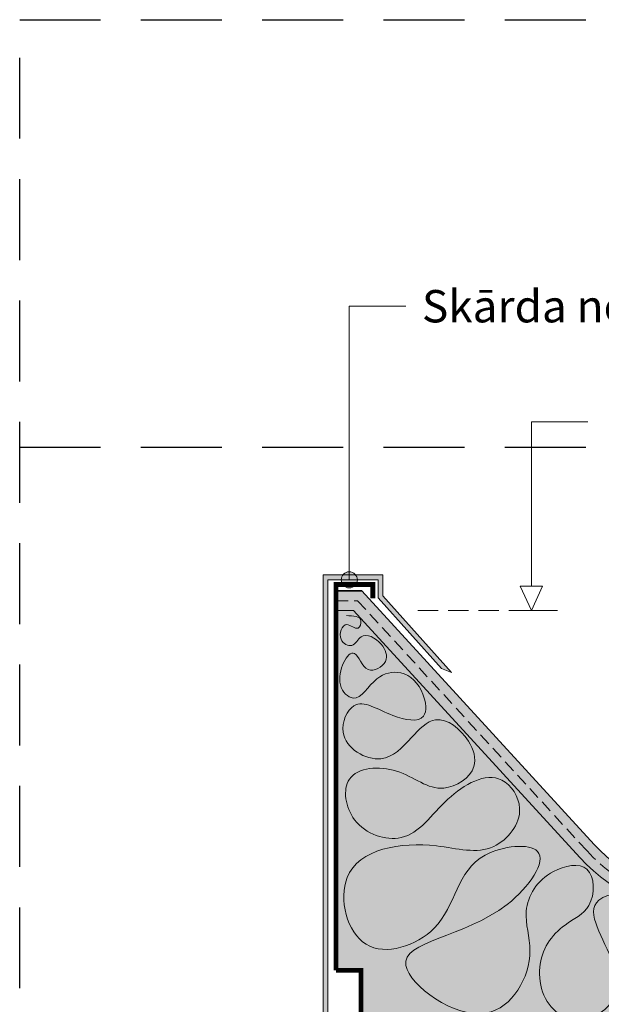
# Model space of a CAD drawing. Units: inches. Extents: x 10798 to 12298, y -613 to 736.
# Drawn here: x 10798 to 11158, y 127 to 736 of the extents above; entities that cross this region are included whole.
import ezdxf

# ---------------------------------------------------------------- set-up
doc = ezdxf.new("R2010")
doc.units = ezdxf.units.IN
doc.header["$MEASUREMENT"] = 0
doc.linetypes.add('DASHED', pattern=[0.75, 0.5, -0.25])
doc.layers.get('0').update_dxf_attribs({"plot": 0})
for name, color, linetype, lineweight in [('HACH', 7, 'Continuous', 5), ('Hatch', 7, 'Continuous', 5), ('MERI', 7, 'Continuous', 9), ('Sienas 1', 7, 'Continuous', 35), ('Sienas 2', 7, 'Continuous', 20), ('Sienas 3', 7, 'Continuous', 9), ('teksti', 7, 'Continuous', 0)]:
    doc.layers.add(name, color=color, linetype=linetype, lineweight=lineweight)
doc.styles.add('Humnst777 Baltic', font='cour.ttf', dxfattribs={"height": 215})

# ---------------------------------------------------------------- blocks, each defined once
blk = doc.blocks.new('uv aizsargkarta 1 1 1')
at = {"layer": 'Hatch', "true_color": 0xc7bcbc}
h = blk.add_hatch(color=9, dxfattribs=at)
h.paths.add_polyline_path([(11060.82, 327.08), (11052.68, 327.08), (11149.17, 221.86, 0.210165), (11227.29, 187.5), (11258.96, 187.5), (11258.96, 193.5), (11227.29, 193.5, -0.210165), (11153.6, 225.91)], flags=17)
h.paths.add_polyline_path([(11052.68, 327.08), (11044.53, 327.08), (11144.75, 217.8, 0.210165), (11227.29, 181.5), (11258.96, 181.5), (11258.96, 187.5), (11227.29, 187.5, -0.210165), (11149.17, 221.86)])
h.paths.add_polyline_path([(11009.98, 382.5), (10993.96, 382.5), (10993.96, 376.5), (11007.34, 376.5), (11052.68, 327.08), (11060.82, 327.08)])
h.paths.add_polyline_path([(11007.34, 376.5), (10993.96, 376.5), (10993.96, 370.5), (11004.71, 370.5), (11044.53, 327.08), (11052.68, 327.08)], flags=17)
h.paths.add_polyline_path([(11258.96, 187.5), (11258.96, 181.5), (12208.96, 181.5), (12208.96, 187.5)])
h.paths.add_polyline_path([(11258.96, 193.5), (11258.96, 187.5), (12208.96, 187.5), (12208.96, 193.5)])
at = {"layer": 'Sienas 1'}
for p, q in [((10993.96, 382.5), (11009.98, 382.5)), ((11009.98, 382.5), (11153.6, 225.91))]:
    blk.add_line(p, q, dxfattribs=at)
blk.add_arc((11227.29, 293.5), 100, 222.52465, 270, dxfattribs=at)
at = {"layer": 'Sienas 2'}
for p, q in [((10993.96, 370.5), (11004.71, 370.5)), ((11004.71, 370.5), (11144.75, 217.8))]:
    blk.add_line(p, q, dxfattribs=at)
blk.add_arc((11227.29, 293.5), 112, 222.52465, 270, dxfattribs=at)
at = {"layer": 'Sienas 3', "linetype": 'DASHED', "ltscale": 15}
for p, q in [((10993.96, 376.5), (11007.34, 376.5)), ((11007.34, 376.5), (11149.17, 221.86))]:
    blk.add_line(p, q, dxfattribs=at)
blk.add_arc((11227.29, 293.5), 106, 222.52465, 270, dxfattribs=at)
blk = doc.blocks.new('nosegelements 1')
at = {"layer": 'Sienas 1', "true_color": 0xd9d9d9}
blk.add_hatch(color=254, dxfattribs=at).paths.add_polyline_path([(10399.01, 392.5), (10361.98, 392.5), (10361.98, -111.5), (10379.98, -111.5), (10379.98, -61.1), (10372.99, -69.34), (10372.99, -73.97), (10376.98, -69.26), (10376.98, -108.5), (10364.98, -108.5), (10364.98, 389.5), (10396.01, 389.5), (10396.01, 378.35), (10435.24, 334.65), (10441.46, 332.21), (10399.01, 379.5)])
at = {"layer": 'Sienas 3'}
blk.add_lwpolyline([(10372.99, -73.97), (10376.98, -69.26), (10376.98, -108.5), (10364.98, -108.5), (10364.98, 389.5), (10396.01, 389.5), (10396.01, 378.35), (10435.24, 334.65), (10441.46, 332.21), (10399.01, 379.5), (10399.01, 392.5), (10361.98, 392.5), (10361.98, -111.5), (10379.98, -111.5), (10379.98, -61.1), (10372.99, -69.34), (10372.99, -73.97)], dxfattribs=at)
blk = doc.blocks.new('siltumizolācijas slānis 2')
at = {"layer": 'HACH', "true_color": 0xede8aa}
h = blk.add_hatch(color=41, dxfattribs=at)
h.paths.add_polyline_path([(11004.71, 370.5), (10993.96, 370.5), (10993.96, 327.08), (11044.53, 327.08)])
h.paths.add_polyline_path([(11258.96, 181.5), (11227.29, 181.5, -0.210165), (11144.75, 217.8), (11044.53, 327.08), (10993.96, 327.08), (10993.96, 148.07), (11009.44, 148.07), (11009.44, 115.5), (11085.73, 115.5), (11085.73, 116.6), (11081.51, 116.6), (11081.51, 117.8), (11082.81, 117.8), (11083.81, 118.8, -0.154279), (11090.66, 118.8), (11091.66, 117.8), (11092.96, 117.8), (11092.96, 116.6), (11088.73, 116.6), (11088.73, 115.5), (11209.18, 115.5), (11209.18, 116.6), (11204.96, 116.6), (11204.96, 117.8), (11206.26, 117.8), (11207.26, 118.8, -0.154279), (11214.11, 118.8), (11215.11, 117.8), (11216.41, 117.8), (11216.41, 116.6), (11212.18, 116.6), (11212.18, 115.5), (11258.96, 115.5)])
h.paths.add_polyline_path([(11384.9, 181.5), (11384.9, 111.5), (12208.96, 111.5), (12208.96, 181.5)])
h.paths.add_polyline_path([(11258.96, 181.5), (11258.96, 111.5), (11384.9, 111.5), (11384.9, 181.5)])
at = {"layer": 'Hatch'}
blk.add_spline([(11270.89, 181.5), (11256.91, 175.94), (11257.24, 167.05), (11266.46, 146.95), (11266.35, 122.63), (11244.02, 119.41), (11239.91, 154.5), (11253.02, 169.16), (11240.02, 179.93), (11222.13, 178.27), (11229.8, 144.51), (11228.91, 124.52), (11210.68, 119.33), (11214.12, 156.94), (11218.03, 169.55), (11208.61, 179.85), (11185.87, 184.82), (11189.24, 157.29), (11202.57, 138.29), (11193.68, 119.29), (11171.12, 123.55), (11180.54, 161.38), (11180.54, 183.58), (11168.8, 194.65), (11156.44, 191.4), (11164.9, 152.68), (11161.52, 125.15), (11133.45, 120.53), (11119.94, 150.01), (11135.58, 176.12), (11150.37, 188.24), (11149.08, 210.57), (11128.37, 209.16), (11111.59, 184.64), (11113.86, 160.14), (11087, 121.81), (11037.21, 151.07), (11099.85, 188.86), (11118.58, 221.57), (11086.24, 219.3), (11054.69, 174.17), (11012.57, 164.22), (11000.85, 205.42), (11056.02, 225), (11091.46, 224.66), (11107.53, 248.2), (11096.43, 265.69), (11063.21, 253.81), (11034.24, 230.17), (11005.45, 241.18), (11002.26, 266.22), (11031.4, 271.19), (11060.72, 260.72), (11079.2, 274.03), (11075.84, 289.7), (11055.6, 302.91), (11040.72, 292.06), (11021.8, 278.89), (10998.35, 295.23), (11005.1, 311.57), (11029.12, 305.63), (11048.1, 305.17), (11047.73, 318.77), (11033.97, 331.92), (11019.28, 328.23), (11004.57, 316.36), (10996.68, 324.44), (11005.43, 343.89), (11013.84, 334.02), (11024.49, 339.03), (11021.92, 349.57), (11009.45, 354.25), (11003.85, 348.91), (10997.1, 352.64), (11000.7, 361.74), (11007.59, 359.62), (11009.42, 364.03), (11000.37, 367.29)], degree=3, dxfattribs=at)
blk = doc.blocks.new('dot 1')
at = {"layer": 'MERI'}
blk.add_hatch(color=256, dxfattribs=at).paths.add_polyline_path([(-159.4, 536.8, 1), (-139.4, 536.8, 1)])
blk.add_circle((-149.4, 536.8), 10, dxfattribs=at)

msp = doc.modelspace()

# ---------------------------------------------------------------- linework, layer by layer
at = {"linetype": 'DASHED', "ltscale": 100}
for points in [[(12298.42, -612.99), (10798.42, -612.99), (10798.42, 735.5), (12298.42, 735.5)], [(12298.42, -612.99), (10798.42, -612.99), (10798.42, 471.3), (12298.42, 471.3)]]:
    msp.add_lwpolyline(points, close=True, dxfattribs=at)
at = {"layer": 'MERI'}
for p, q in [((11002.19, 389.4), (11002.19, 558.46)), ((11002.19, 558.46), (11037.12, 558.46)), ((11114.76, 385.42), (11114.76, 486.94)), ((11114.76, 486.94), (11149.68, 486.94)), ((11114.76, 370.5), (11107.9, 385.42)), ((11107.9, 385.42), (11114.76, 385.42)), ((11114.76, 370.5), (11121.61, 385.42)), ((11121.61, 385.42), (11114.76, 385.42)), ((11101.01, 370.5), (11130.96, 370.5))]:
    msp.add_line(p, q, dxfattribs=at)
at = {"layer": 'MERI', "linetype": 'DASHED', "ltscale": 25}
msp.add_line((11044.67, 370.5), (11101.01, 370.5), dxfattribs=at)
at = {"layer": 'Sienas 1', "const_width": 3}
for points in [[(10993.96, 148.07), (10993.96, 386.5), (11016.8, 386.5), (11016.8, 378.02)], [(11009.44, 115.5), (11009.44, 148.07), (10993.96, 148.07)]]:
    msp.add_lwpolyline(points, dxfattribs=at)

# ---------------------------------------------------------------- block references
at = {"layer": 'Hatch'}
msp.add_blockref('siltumizolācijas slānis 2', (0, 0), dxfattribs=at)
at = {"layer": 'MERI', "xscale": 0.5, "yscale": 0.5, "zscale": 0.5}
msp.add_blockref('dot 1', (11076.88, 120.98), dxfattribs=at)
at = {"layer": 'Sienas 1'}
for name, p in [('nosegelements 1', (623.97, 0)), ('uv aizsargkarta 1 1 1', (0, 0))]:
    msp.add_blockref(name, p, dxfattribs=at)

# ---------------------------------------------------------------- texts
at = {"layer": 'teksti', "insert": (11047.12, 558.46), "char_height": 20, "width": 432.6775, "attachment_point": 4, "style": 'Humnst777 Baltic'}
msp.add_mtext('{\\fCalibri|b0|i0|c186|p34;Skārda nosegelments}', dxfattribs=at)

doc.saveas('drawing.dxf')
